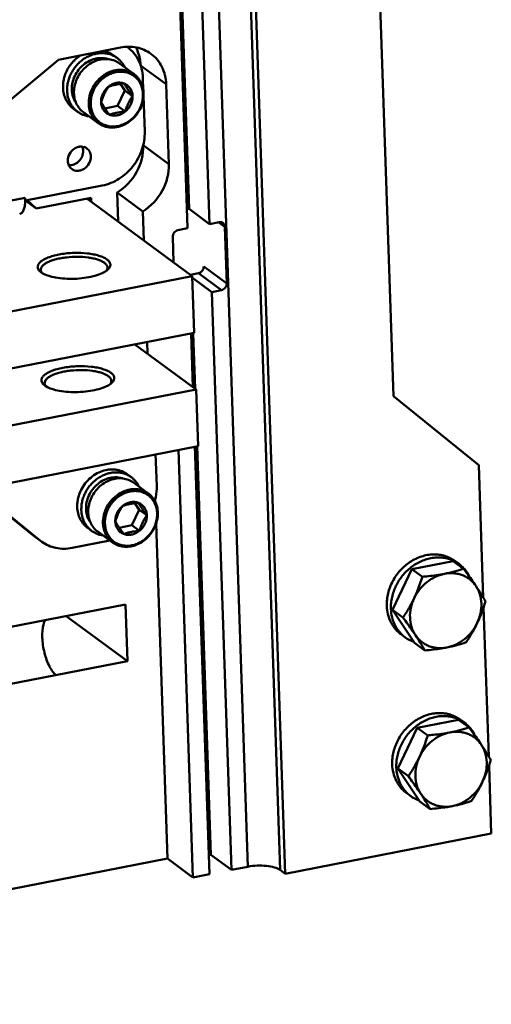
# Model space of a CAD drawing. Extents: x 1364 to 3526, y -1660 to 312.
# Drawn here: x 2583 to 2661, y -1562 to -1399 of the extents above; entities that cross this region are included whole.
import ezdxf

# ---------------------------------------------------------------- set-up
doc = ezdxf.new("R2010")
doc.units = 0
doc.header["$MEASUREMENT"] = 0
doc.linetypes.add('KM_SOLID', pattern=[0])
doc.layers.add('粗线层', color=3, linetype='KM_SOLID', lineweight=50)

msp = doc.modelspace()

# ---------------------------------------------------------------- linework, layer by layer
at = {"layer": '粗线层'}
for p, q in [((2615.25, -1228.844), (2625.767, -1539.424)), ((2616.096, -1229.464), (2626.613, -1540.044)), ((2610.235, -1237.12), (2620.454, -1538.893)), ((2644.462, -1461.33), (2639.686, -1320.285)), ((2614.131, -1432.941), (2611.347, -1350.742)), ((2610.508, -1433.65), (2608.561, -1376.149)), ((2610.75, -1430.461), (2608.91, -1376.137)), ((2589.204, -1405.85), (2599.469, -1403.841)), ((2598.205, -1405.063), (2598.881, -1405.559)), ((2579.279, -1414.106), (2589.204, -1405.85)), ((2599.262, -1406.458), (2601.692, -1408.241)), ((2602.742, -1406.796), (2606.968, -1409.895)), ((2603.136, -1408.837), (2603.206, -1410.909)), ((2600.163, -1410.913), (2599.452, -1409.846)), ((2606.968, -1409.895), (2607.414, -1423.051)), ((2598.946, -1413.48), (2600.163, -1410.913)), ((2601.431, -1411.843), (2600.163, -1410.913)), ((2603.239, -1411.88), (2603.436, -1417.711)), ((2596.887, -1413.883), (2598.946, -1413.48)), ((2600.214, -1414.41), (2598.946, -1413.48)), ((2591.699, -1413.933), (2592.375, -1414.429)), ((2593.347, -1414.522), (2595.777, -1416.304)), ((2603.187, -1419.951), (2607.414, -1423.051)), ((2583.763, -1429.083), (2596.443, -1426.601)), ((2598.893, -1427.764), (2603.119, -1430.864)), ((2598.893, -1427.764), (2599.055, -1432.547)), ((2583.747, -1428.616), (2571.972, -1430.92)), ((2583.747, -1428.616), (2583.763, -1429.083)), ((2583.749, -1429.073), (2583.763, -1429.083)), ((2583.764, -1429.081), (2585.533, -1430.379)), ((2584.054, -1429.026), (2585.533, -1430.379)), ((2585.533, -1430.379), (2594.591, -1428.606)), ((2611.285, -1441.517), (2593.874, -1428.747)), ((2594.591, -1428.606), (2594.614, -1429.289)), ((2603.119, -1430.864), (2603.281, -1435.646)), ((2610.402, -1430.529), (2610.75, -1430.461)), ((2614.131, -1432.941), (2610.75, -1430.461)), ((2615.716, -1432.63), (2614.131, -1432.941)), ((2616.653, -1433.387), (2615.683, -1432.675)), ((2610.508, -1433.65), (2608.923, -1433.96)), ((2616.969, -1442.728), (2616.653, -1433.387)), ((2608.19, -1439.247), (2608.049, -1435.071)), ((2586.347, -1440.899), (2586.263, -1440.834)), ((2610.994, -1441.303), (2612.292, -1441.049)), ((2616.095, -1443.839), (2612.292, -1441.049)), ((2616.969, -1442.728), (2613.166, -1439.938)), ((2502.594, -1462.787), (2611.285, -1441.517)), ((2611.285, -1441.517), (2611.601, -1450.858)), ((2611.294, -1441.791), (2614.51, -1444.149)), ((2616.095, -1443.839), (2614.51, -1444.149)), ((2614.51, -1444.149), (2617.737, -1539.425)), ((2611.601, -1450.858), (2502.911, -1472.128)), ((2611.394, -1459.814), (2611.096, -1451.022)), ((2611.098, -1451.078), (2611.446, -1451.01)), ((2611.446, -1451.01), (2611.314, -1450.914)), ((2611.753, -1460.077), (2611.446, -1451.01)), ((2611.918, -1460.198), (2601.798, -1452.776)), ((2603.848, -1452.375), (2603.914, -1454.328)), ((2503.227, -1481.468), (2611.918, -1460.198)), ((2586.98, -1459.581), (2586.896, -1459.516)), ((2611.918, -1460.198), (2612.234, -1469.539)), ((2658.522, -1472.682), (2644.462, -1461.33)), ((2612.234, -1469.539), (2503.543, -1490.809)), ((2609.009, -1470.17), (2611.396, -1540.666)), ((2614.113, -1540.134), (2611.724, -1469.556)), ((2614.356, -1536.945), (2612.073, -1469.544)), ((2605.413, -1476.09), (2605.237, -1470.908)), ((2658.522, -1472.682), (2659.263, -1494.561)), ((2600.546, -1474.185), (2601.222, -1474.681)), ((2601.602, -1475.58), (2604.032, -1477.362)), ((2577.84, -1478.453), (2584.992, -1484.227)), ((2605.179, -1478.781), (2605.161, -1478.234)), ((2578.467, -1478.865), (2586.26, -1485.157)), ((2601.287, -1482.602), (2602.503, -1480.035)), ((2602.503, -1480.035), (2601.792, -1478.968)), ((2603.771, -1480.964), (2602.503, -1480.035)), ((2594.04, -1483.055), (2594.716, -1483.551)), ((2595.688, -1483.643), (2598.118, -1485.426)), ((2599.228, -1483.004), (2601.287, -1482.602)), ((2602.554, -1483.531), (2601.287, -1482.602)), ((2607.17, -1537.566), (2605.301, -1482.376)), ((2586.26, -1485.157), (2584.992, -1484.227)), ((2585.208, -1484.393), (2584.992, -1484.227)), ((2586.257, -1485.162), (2585.206, -1484.392)), ((2586.26, -1485.157), (2586.476, -1485.323)), ((2597.703, -1485.121), (2591.458, -1486.343)), ((2654.295, -1488.502), (2647.496, -1489.833)), ((2654.295, -1488.502), (2656.009, -1489.76)), ((2654.581, -1488.49), (2655.257, -1488.986)), ((2647.496, -1489.833), (2644.303, -1496.569)), ((2647.496, -1489.833), (2649.211, -1491.09)), ((2600.281, -1495.662), (2484.344, -1518.35)), ((2600.597, -1505.003), (2600.281, -1495.662)), ((2644.303, -1496.569), (2646.017, -1497.827)), ((2644.303, -1496.569), (2647.908, -1501.976)), ((2659.315, -1496.087), (2660.149, -1520.715)), ((2600.597, -1505.003), (2590.477, -1497.581)), ((2645.709, -1500.585), (2646.385, -1501.081)), ((2647.908, -1501.976), (2649.622, -1503.233)), ((2484.66, -1527.691), (2600.597, -1505.003)), ((2648.382, -1515.987), (2645.189, -1522.723)), ((2655.18, -1514.656), (2648.382, -1515.987)), ((2648.382, -1515.987), (2650.097, -1517.244)), ((2655.18, -1514.656), (2656.895, -1515.914)), ((2655.466, -1514.644), (2656.142, -1515.14)), ((2660.201, -1522.241), (2660.578, -1533.397)), ((2645.189, -1522.723), (2646.903, -1523.981)), ((2645.189, -1522.723), (2648.793, -1528.13)), ((2646.595, -1526.739), (2647.271, -1527.235)), ((2648.793, -1528.13), (2650.508, -1529.387)), ((2660.578, -1533.397), (2626.613, -1540.044)), ((2614.008, -1537.013), (2614.356, -1536.945)), ((2614.356, -1536.945), (2617.737, -1539.425)), ((2484.458, -1561.58), (2607.17, -1537.566)), ((2607.17, -1537.566), (2611.396, -1540.666)), ((2611.396, -1540.666), (2614.113, -1540.134)), ((2617.737, -1539.425), (2620.454, -1538.893)), ((2626.613, -1540.044), (2625.767, -1539.424))]:
    msp.add_line(p, q, dxfattribs=at)
for centre, radius, start, end in [((2597.189, -1408.484), 5.804, 53.73692, 54.30347), ((2595.449, -1410.294), 5.482, 174.11639, 181.87274), ((2575.557, -1428.894), 8.194, 0.3219, 1.949), ((2576.445, -1428.897), 7.306, 358.61664, 358.76023), ((2576.133, -1428.891), 7.619, 358.76977, 0.32178), ((2595.426, -1441.174), 2.289, 53.74961, 55.13768), ((2587.218, -1440.383), 0.934, 206.0482, 211.71466), ((2596.111, -1439.918), 1.238, 322.95841, 326.39018), ((2596.599, -1440.14), 0.696, 358.03287, 1.93714), ((2596.743, -1458.6), 1.238, 322.95851, 326.39058), ((2597.232, -1458.822), 0.696, 358.03343, 1.93715), ((2587.851, -1459.065), 0.934, 206.04817, 211.71496), ((2597.79, -1479.415), 5.482, 174.11639, 181.87274), ((2652.029, -1493.387), 5.458, 53.74828, 65.06004), ((2652.019, -1493.398), 5.472, 42.35594, 53.72557), ((2624.262, -1515.239), 40.653, 29.5877, 33.76738), ((2649.632, -1496.648), 5.495, 233.78058, 250.38053), ((2614.271, -1523.306), 40.653, 29.5877, 33.76738), ((2652.915, -1519.542), 5.458, 53.74828, 65.06004), ((2652.904, -1519.552), 5.472, 42.35594, 53.72557), ((2625.148, -1541.393), 40.653, 29.5877, 33.76738), ((2650.518, -1522.802), 5.495, 233.78058, 250.38053), ((2615.156, -1549.46), 40.653, 29.5877, 33.76738)]:
    msp.add_arc(centre, radius, start, end, dxfattribs=at)
for points, knots in [([(2599.469, -1403.841), (2600.339, -1403.671), (2602.124, -1403.644), (2603.771, -1404.362), (2604.455, -1404.864)], [0, 0, 0, 0, 0.5110932, 1, 1, 1, 1]), ([(2603.136, -1408.837), (2603.119, -1408.332), (2602.986, -1407.34), (2602.482, -1405.948), (2601.695, -1404.736), (2600.999, -1404.082), (2600.622, -1403.804)], [0, 0, 0, 0, 0.2605082, 0.5126819, 0.7582009, 1, 1, 1, 1]), ([(2602.742, -1406.796), (2602.733, -1406.532), (2602.646, -1405.509), (2602.337, -1404.502), (2601.985, -1403.826)], [0, 0, 0, 0, 0.2568473, 1, 1, 1, 1]), ([(2592.897, -1405.117), (2592.61, -1405.298), (2592.2, -1405.607), (2591.708, -1406.081), (2591.253, -1406.597), (2590.764, -1407.307), (2590.469, -1407.931), (2590.348, -1408.251)], [0, 0, 0, 0, 0.2476684, 0.3729041, 0.4986295, 0.7501444, 1, 1, 1, 1]), ([(2598.881, -1405.559), (2598.699, -1405.425), (2598.309, -1405.187), (2597.669, -1404.933), (2596.987, -1404.786), (2596.277, -1404.748), (2595.555, -1404.82), (2594.834, -1405), (2594.131, -1405.284), (2593.459, -1405.666), (2592.833, -1406.139), (2592.265, -1406.691), (2591.768, -1407.312), (2591.35, -1407.989), (2591.022, -1408.707), (2590.789, -1409.453), (2590.657, -1410.21), (2590.638, -1410.718), (2590.647, -1410.969)], [0, 0, 0, 0, 0.0564844, 0.1134071, 0.1711603, 0.2300525, 0.2902829, 0.3519301, 0.4149537, 0.4792044, 0.544442, 0.6103564, 0.676591, 0.742768, 0.8085133, 0.873482, 0.9373822, 1, 1, 1, 1]), ([(2591.417, -1410.818), (2591.41, -1410.629), (2591.422, -1410.247), (2591.538, -1409.481), (2591.856, -1408.54), (2592.481, -1407.518), (2593.311, -1406.656), (2594.138, -1406.114), (2594.846, -1405.813), (2595.387, -1405.658), (2595.933, -1405.575), (2596.474, -1405.566), (2597.001, -1405.631), (2597.339, -1405.723), (2597.503, -1405.781)], [0, 0, 0, 0, 0.0618926, 0.1249364, 0.2535693, 0.3842533, 0.5146697, 0.6425564, 0.7050967, 0.766439, 0.8265294, 0.8853967, 0.9431548, 1, 1, 1, 1]), ([(2597.506, -1405.768), (2597.16, -1405.724), (2596.44, -1405.729), (2595.377, -1405.995), (2594.368, -1406.504), (2593.465, -1407.227), (2592.715, -1408.125), (2592.159, -1409.151), (2591.825, -1410.249), (2591.763, -1411.006), (2591.776, -1411.376)], [0, 0, 0, 0, 0.1163205, 0.2370683, 0.3620517, 0.4902268, 0.6199564, 0.749329, 0.8764902, 1, 1, 1, 1]), ([(2598.205, -1405.063), (2597.981, -1404.899), (2597.494, -1404.615), (2596.96, -1404.438), (2596.686, -1404.376)], [0, 0, 0, 0, 0.497124, 1, 1, 1, 1]), ([(2600.151, -1407.1), (2600.078, -1406.947), (2599.913, -1406.65), (2599.615, -1406.239), (2599.272, -1405.871), (2599.015, -1405.657), (2598.881, -1405.559)], [0, 0, 0, 0, 0.2534695, 0.5040215, 0.7525357, 1, 1, 1, 1]), ([(2604.455, -1404.864), (2605.21, -1405.418), (2606.491, -1406.967), (2606.935, -1408.909), (2606.968, -1409.895)], [0, 0, 0, 0, 0.4869552, 1, 1, 1, 1]), ([(2599.262, -1406.458), (2599.008, -1406.272), (2598.446, -1405.963), (2597.823, -1405.808), (2597.506, -1405.768)], [0, 0, 0, 0, 0.4956463, 1, 1, 1, 1]), ([(2590.348, -1408.251), (2590.258, -1408.491), (2590.108, -1408.978), (2590.022, -1409.481), (2589.996, -1409.732)], [0, 0, 0, 0, 0.5041163, 1, 1, 1, 1]), ([(2601.692, -1408.241), (2601.526, -1408.119), (2601.172, -1407.903), (2600.59, -1407.672), (2599.97, -1407.538), (2599.325, -1407.503), (2598.668, -1407.569), (2597.787, -1407.789), (2596.728, -1408.306), (2595.642, -1409.242), (2594.809, -1410.424), (2594.294, -1411.757), (2594.19, -1412.699), (2594.206, -1413.159)], [0, 0, 0, 0, 0.0565606, 0.1135597, 0.1713906, 0.2303619, 0.2906735, 0.3524037, 0.4795649, 0.610634, 0.742972, 0.8735975, 1, 1, 1, 1]), ([(2603.143, -1411.508), (2603.133, -1411.222), (2603.061, -1410.66), (2602.788, -1409.868), (2602.361, -1409.169), (2601.796, -1408.594), (2601.116, -1408.164), (2600.348, -1407.898), (2599.524, -1407.805), (2598.676, -1407.887), (2597.836, -1408.14), (2597.035, -1408.554), (2596.305, -1409.112), (2595.671, -1409.792), (2595.158, -1410.57), (2594.785, -1411.416), (2594.566, -1412.298), (2594.528, -1412.897), (2594.538, -1413.192)], [0, 0, 0, 0, 0.0620156, 0.1221308, 0.1806889, 0.2382936, 0.2957314, 0.3538194, 0.413252, 0.4744817, 0.5376622, 0.6026493, 0.6690459, 0.7362704, 0.8036375, 0.8704459, 0.9360576, 1, 1, 1, 1]), ([(2603.263, -1411.386), (2603.253, -1411.071), (2603.17, -1410.45), (2602.905, -1409.72), (2602.605, -1409.195), (2602.34, -1408.837), (2602.036, -1408.515), (2601.81, -1408.327), (2601.692, -1408.241)], [0, 0, 0, 0, 0.2602895, 0.51224, 0.6357759, 0.7579683, 0.8792239, 1, 1, 1, 1]), ([(2589.971, -1410.473), (2589.982, -1410.82), (2590.073, -1411.502), (2590.364, -1412.306), (2590.695, -1412.883), (2590.987, -1413.277), (2591.321, -1413.631), (2591.57, -1413.838), (2591.699, -1413.933)], [0, 0, 0, 0, 0.2602868, 0.5122432, 0.6357762, 0.7579673, 0.8792239, 1, 1, 1, 1]), ([(2597.467, -1410.29), (2597.274, -1410.445), (2596.922, -1410.803), (2596.593, -1411.334), (2596.406, -1411.792), (2596.277, -1412.257), (2596.242, -1412.62), (2596.25, -1412.857)], [0, 0, 0, 0, 0.2532515, 0.5072007, 0.6331833, 0.7576444, 1, 1, 1, 1]), ([(2597.467, -1410.29), (2597.337, -1410.481), (2597.086, -1410.876), (2596.753, -1411.504), (2596.474, -1412.168), (2596.321, -1412.626), (2596.25, -1412.857)], [0, 0, 0, 0, 0.2424722, 0.4923569, 0.7463802, 1, 1, 1, 1]), ([(2600.057, -1409.783), (2599.855, -1409.704), (2599.417, -1409.606), (2598.734, -1409.651), (2598.062, -1409.878), (2597.656, -1410.137), (2597.467, -1410.29)], [0, 0, 0, 0, 0.2358377, 0.4805986, 0.7357579, 1, 1, 1, 1]), ([(2600.057, -1409.783), (2599.82, -1409.803), (2599.356, -1409.851), (2598.681, -1409.957), (2598.052, -1410.103), (2597.656, -1410.225), (2597.467, -1410.29)], [0, 0, 0, 0, 0.2693767, 0.5295893, 0.7738041, 1, 1, 1, 1]), ([(2601.431, -1411.843), (2601.423, -1411.615), (2601.352, -1411.168), (2601.069, -1410.562), (2600.63, -1410.077), (2600.255, -1409.86), (2600.057, -1409.783)], [0, 0, 0, 0, 0.2612107, 0.5121973, 0.7565588, 1, 1, 1, 1]), ([(2601.431, -1411.843), (2601.293, -1411.658), (2601.028, -1411.295), (2600.658, -1410.763), (2600.336, -1410.262), (2600.145, -1409.937), (2600.057, -1409.783)], [0, 0, 0, 0, 0.2794877, 0.5439208, 0.784659, 1, 1, 1, 1]), ([(2590.647, -1410.969), (2590.658, -1411.316), (2590.749, -1411.998), (2591.041, -1412.802), (2591.371, -1413.379), (2591.663, -1413.773), (2591.997, -1414.127), (2592.246, -1414.334), (2592.376, -1414.429)], [0, 0, 0, 0, 0.2602868, 0.5122432, 0.6357762, 0.7579673, 0.8792239, 1, 1, 1, 1]), ([(2591.417, -1410.818), (2591.424, -1411.023), (2591.465, -1411.429), (2591.615, -1412.015), (2591.847, -1412.56), (2592.056, -1412.891), (2592.172, -1413.045)], [0, 0, 0, 0, 0.2582274, 0.5105729, 0.7575105, 1, 1, 1, 1]), ([(2592.161, -1413.052), (2592.042, -1412.794), (2591.858, -1412.244), (2591.786, -1411.668), (2591.776, -1411.376)], [0, 0, 0, 0, 0.4924209, 1, 1, 1, 1]), ([(2603.143, -1411.508), (2603.153, -1411.802), (2603.115, -1412.402), (2602.896, -1413.284), (2602.523, -1414.129), (2602.009, -1414.907), (2601.376, -1415.588), (2600.645, -1416.146), (2599.845, -1416.559), (2599.005, -1416.813), (2598.156, -1416.895), (2597.332, -1416.802), (2596.564, -1416.536), (2595.884, -1416.106), (2595.32, -1415.53), (2594.893, -1414.832), (2594.62, -1414.039), (2594.548, -1413.477), (2594.538, -1413.192)], [0, 0, 0, 0, 0.0639424, 0.1295541, 0.1963625, 0.2637296, 0.3309541, 0.3973507, 0.4623378, 0.5255183, 0.586748, 0.6461806, 0.7042686, 0.7617064, 0.8193111, 0.8778692, 0.9379844, 1, 1, 1, 1]), ([(2603.263, -1411.386), (2603.279, -1411.845), (2603.175, -1412.787), (2602.661, -1414.12), (2601.827, -1415.302), (2600.741, -1416.238), (2599.683, -1416.756), (2598.801, -1416.976), (2598.144, -1417.041), (2597.499, -1417.007), (2596.879, -1416.873), (2596.298, -1416.642), (2595.943, -1416.426), (2595.777, -1416.304)], [0, 0, 0, 0, 0.1264025, 0.257028, 0.389366, 0.5204351, 0.6475963, 0.7093265, 0.7696381, 0.8286094, 0.8864403, 0.9434394, 1, 1, 1, 1]), ([(2600.214, -1414.41), (2600.407, -1414.254), (2600.758, -1413.897), (2601.088, -1413.366), (2601.274, -1412.907), (2601.404, -1412.442), (2601.439, -1412.08), (2601.431, -1411.843)], [0, 0, 0, 0, 0.2532515, 0.5072007, 0.6331833, 0.7576444, 1, 1, 1, 1]), ([(2600.214, -1414.41), (2600.285, -1414.179), (2600.438, -1413.722), (2600.717, -1413.057), (2601.05, -1412.429), (2601.301, -1412.034), (2601.431, -1411.843)], [0, 0, 0, 0, 0.2536199, 0.5076432, 0.7575278, 1, 1, 1, 1]), ([(2593.347, -1414.522), (2593.094, -1414.336), (2592.629, -1413.891), (2592.294, -1413.343), (2592.161, -1413.052)], [0, 0, 0, 0, 0.4956318, 1, 1, 1, 1]), ([(2595.777, -1416.304), (2595.659, -1416.217), (2595.433, -1416.029), (2595.13, -1415.708), (2594.864, -1415.349), (2594.564, -1414.825), (2594.299, -1414.094), (2594.217, -1413.474), (2594.206, -1413.159)], [0, 0, 0, 0, 0.1207761, 0.2420317, 0.3642241, 0.48776, 0.7397105, 1, 1, 1, 1]), ([(2596.25, -1412.857), (2596.338, -1413.011), (2596.529, -1413.336), (2596.851, -1413.837), (2597.22, -1414.369), (2597.486, -1414.732), (2597.623, -1414.917)], [0, 0, 0, 0, 0.2153411, 0.4560793, 0.7205123, 1, 1, 1, 1]), ([(2596.25, -1412.857), (2596.258, -1413.084), (2596.329, -1413.532), (2596.612, -1414.138), (2597.05, -1414.623), (2597.426, -1414.839), (2597.623, -1414.917)], [0, 0, 0, 0, 0.2612107, 0.5121973, 0.7565588, 1, 1, 1, 1]), ([(2592.376, -1414.429), (2592.51, -1414.527), (2592.791, -1414.708), (2593.244, -1414.924), (2593.724, -1415.085), (2594.057, -1415.153), (2594.225, -1415.177)], [0, 0, 0, 0, 0.2474692, 0.4959861, 0.7465386, 1, 1, 1, 1]), ([(2597.623, -1414.917), (2597.825, -1414.996), (2598.264, -1415.094), (2598.946, -1415.049), (2599.618, -1414.822), (2600.025, -1414.562), (2600.214, -1414.41)], [0, 0, 0, 0, 0.2358377, 0.4805986, 0.7357579, 1, 1, 1, 1]), ([(2597.623, -1414.917), (2597.812, -1414.853), (2598.209, -1414.73), (2598.837, -1414.584), (2599.512, -1414.478), (2599.977, -1414.43), (2600.214, -1414.41)], [0, 0, 0, 0, 0.226196, 0.4704108, 0.7306234, 1, 1, 1, 1]), ([(2596.443, -1426.601), (2597.415, -1426.411), (2599.333, -1425.615), (2601.63, -1423.512), (2603.136, -1420.774), (2603.47, -1418.711), (2603.436, -1417.711)], [0, 0, 0, 0, 0.2437905, 0.4981235, 0.7535257, 1, 1, 1, 1]), ([(2593.888, -1420.479), (2593.748, -1420.377), (2593.427, -1420.218), (2592.887, -1420.149), (2592.33, -1420.249), (2591.623, -1420.595), (2590.936, -1421.353), (2590.731, -1422.156), (2590.744, -1422.545)], [0, 0, 0, 0, 0.1137609, 0.2308161, 0.353185, 0.4810257, 0.7438015, 1, 1, 1, 1]), ([(2593.28, -1420.871), (2593.278, -1420.812), (2593.26, -1420.582), (2593.201, -1420.355), (2593.133, -1420.198)], [0, 0, 0, 0, 0.2555326, 1, 1, 1, 1]), ([(2598.893, -1427.764), (2600.213, -1426.944), (2602.42, -1424.6), (2603.239, -1421.468), (2603.187, -1419.951)], [0, 0, 0, 0, 0.5059418, 1, 1, 1, 1]), ([(2590.901, -1423.229), (2591.046, -1423.245), (2591.346, -1423.239), (2591.788, -1423.123), (2592.208, -1422.906), (2592.707, -1422.501), (2593.163, -1421.826), (2593.291, -1421.182), (2593.28, -1420.871)], [0, 0, 0, 0, 0.1168041, 0.2380256, 0.3634287, 0.4919482, 0.7502707, 1, 1, 1, 1]), ([(2591.405, -1423.866), (2591.544, -1423.969), (2591.865, -1424.128), (2592.405, -1424.197), (2592.962, -1424.096), (2593.669, -1423.75), (2594.356, -1422.992), (2594.561, -1422.189), (2594.548, -1421.801)], [0, 0, 0, 0, 0.1137609, 0.2308161, 0.353185, 0.4810257, 0.7438015, 1, 1, 1, 1]), ([(2594.548, -1421.801), (2594.539, -1421.541), (2594.423, -1421.031), (2594.086, -1420.625), (2593.888, -1420.479)], [0, 0, 0, 0, 0.5130635, 1, 1, 1, 1]), ([(2590.744, -1422.545), (2590.753, -1422.804), (2590.869, -1423.314), (2591.206, -1423.721), (2591.405, -1423.866)], [0, 0, 0, 0, 0.5130635, 1, 1, 1, 1]), ([(2607.414, -1423.051), (2607.465, -1424.568), (2606.646, -1427.7), (2604.439, -1430.044), (2603.119, -1430.864)], [0, 0, 0, 0, 0.4940582, 1, 1, 1, 1]), ([(2582.825, -1431.301), (2582.89, -1431.288), (2583.022, -1431.238), (2583.196, -1431.097), (2583.349, -1430.898), (2583.533, -1430.534), (2583.689, -1429.947), (2583.736, -1429.44), (2583.747, -1429.162)], [0, 0, 0, 0, 0.0807252, 0.1684996, 0.2684887, 0.3835803, 0.6618291, 1, 1, 1, 1]), ([(2583.747, -1429.162), (2583.747, -1429.154), (2583.753, -1429.121), (2583.774, -1429.091), (2583.794, -1429.076)], [0, 0, 0, 0, 0.237185, 1, 1, 1, 1]), ([(2615.716, -1432.63), (2615.771, -1432.62), (2615.985, -1432.597), (2616.21, -1432.664), (2616.338, -1432.758)], [0, 0, 0, 0, 0.2605054, 1, 1, 1, 1]), ([(2616.338, -1432.758), (2616.481, -1432.862), (2616.62, -1433.087), (2616.651, -1433.324), (2616.653, -1433.387)], [0, 0, 0, 0, 0.7372351, 1, 1, 1, 1]), ([(2608.049, -1435.071), (2608.04, -1434.82), (2608.221, -1434.306), (2608.678, -1434.008), (2608.923, -1433.96)], [0, 0, 0, 0, 0.5019985, 1, 1, 1, 1]), ([(2586.083, -1440.669), (2585.978, -1440.558), (2585.845, -1440.37), (2585.779, -1440.086), (2585.791, -1439.801), (2585.926, -1439.52), (2586.14, -1439.27), (2586.448, -1438.999), (2586.96, -1438.688), (2587.708, -1438.373), (2588.597, -1438.106), (2589.596, -1437.899), (2590.673, -1437.758), (2592.149, -1437.666), (2593.607, -1437.716), (2594.977, -1437.92), (2595.864, -1438.134), (2596.61, -1438.406), (2597.039, -1438.642), (2597.216, -1438.772)], [0, 0, 0, 0, 0.0349311, 0.0504999, 0.0658597, 0.099292, 0.1189191, 0.1409446, 0.1927065, 0.2547, 0.3257893, 0.4041487, 0.4875133, 0.5733496, 0.7417076, 0.8191797, 0.8890899, 0.9497093, 1, 1, 1, 1]), ([(2586.301, -1440.489), (2586.297, -1440.377), (2586.353, -1440.129), (2586.596, -1439.796), (2586.976, -1439.486), (2587.487, -1439.201), (2588.116, -1438.946), (2588.846, -1438.728), (2589.66, -1438.553), (2590.838, -1438.382), (2592.345, -1438.304), (2593.826, -1438.399), (2594.921, -1438.589), (2595.63, -1438.774), (2596.234, -1439), (2596.585, -1439.192), (2596.734, -1439.296)], [0, 0, 0, 0, 0.0297519, 0.0645194, 0.1071739, 0.1586381, 0.2186607, 0.2862916, 0.3601378, 0.4385074, 0.601077, 0.7581642, 0.8298992, 0.8948551, 0.9518066, 1, 1, 1, 1]), ([(2596.779, -1439.328), (2596.856, -1439.385), (2596.995, -1439.5), (2597.16, -1439.696), (2597.265, -1439.902), (2597.292, -1440.047), (2597.295, -1440.117)], [0, 0, 0, 0, 0.294451, 0.5536428, 0.7847187, 1, 1, 1, 1]), ([(2597.216, -1438.772), (2597.355, -1438.874), (2597.592, -1439.085), (2597.768, -1439.435), (2597.786, -1439.71), (2597.73, -1439.99), (2597.61, -1440.18), (2597.513, -1440.295)], [0, 0, 0, 0, 0.2892232, 0.5248838, 0.6348006, 0.7471617, 1, 1, 1, 1]), ([(2586.263, -1440.834), (2586.247, -1440.821), (2586.184, -1440.769), (2586.124, -1440.713), (2586.083, -1440.669)], [0, 0, 0, 0, 0.259797, 1, 1, 1, 1]), ([(2586.379, -1440.793), (2586.367, -1440.769), (2586.326, -1440.672), (2586.304, -1440.567), (2586.301, -1440.489)], [0, 0, 0, 0, 0.2595005, 1, 1, 1, 1]), ([(2586.522, -1441.017), (2586.507, -1441.007), (2586.447, -1440.97), (2586.389, -1440.93), (2586.347, -1440.899)], [0, 0, 0, 0, 0.2572519, 1, 1, 1, 1]), ([(2586.526, -1441.014), (2586.517, -1441.003), (2586.48, -1440.958), (2586.446, -1440.911), (2586.424, -1440.874)], [0, 0, 0, 0, 0.2582927, 1, 1, 1, 1]), ([(2597.1, -1440.665), (2596.814, -1440.869), (2596.099, -1441.225), (2594.864, -1441.605), (2593.412, -1441.868), (2591.845, -1441.994), (2590.275, -1441.973), (2588.81, -1441.807), (2587.554, -1441.509), (2586.82, -1441.202), (2586.522, -1441.017)], [0, 0, 0, 0, 0.0965412, 0.2165193, 0.353877, 0.5003857, 0.6468372, 0.7840292, 0.9037431, 1, 1, 1, 1]), ([(2597.354, -1440.46), (2597.335, -1440.478), (2597.254, -1440.55), (2597.168, -1440.617), (2597.1, -1440.665)], [0, 0, 0, 0, 0.2388487, 1, 1, 1, 1]), ([(2597.295, -1440.164), (2597.292, -1440.239), (2597.261, -1440.395), (2597.187, -1440.535), (2597.142, -1440.604)], [0, 0, 0, 0, 0.4772939, 1, 1, 1, 1]), ([(2597.513, -1440.295), (2597.501, -1440.309), (2597.451, -1440.367), (2597.397, -1440.421), (2597.354, -1440.46)], [0, 0, 0, 0, 0.2410106, 1, 1, 1, 1]), ([(2612.292, -1441.049), (2612.536, -1441.002), (2612.993, -1440.703), (2613.174, -1440.189), (2613.166, -1439.938)], [0, 0, 0, 0, 0.4980015, 1, 1, 1, 1]), ([(2616.969, -1442.728), (2616.978, -1442.979), (2616.797, -1443.492), (2616.34, -1443.791), (2616.095, -1443.839)], [0, 0, 0, 0, 0.5019985, 1, 1, 1, 1]), ([(2586.716, -1459.351), (2586.61, -1459.239), (2586.478, -1459.051), (2586.412, -1458.767), (2586.423, -1458.482), (2586.558, -1458.201), (2586.773, -1457.951), (2587.081, -1457.68), (2587.593, -1457.37), (2588.34, -1457.054), (2589.229, -1456.788), (2590.229, -1456.58), (2591.305, -1456.439), (2592.782, -1456.347), (2594.24, -1456.397), (2595.609, -1456.601), (2596.497, -1456.816), (2597.242, -1457.087), (2597.671, -1457.324), (2597.849, -1457.454)], [0, 0, 0, 0, 0.0349311, 0.0505, 0.0658597, 0.099292, 0.1189191, 0.1409446, 0.1927064, 0.2547, 0.3257893, 0.4041487, 0.4875133, 0.5733496, 0.7417076, 0.8191797, 0.8890899, 0.9497093, 1, 1, 1, 1]), ([(2586.933, -1459.171), (2586.93, -1459.057), (2586.986, -1458.808), (2587.233, -1458.473), (2587.619, -1458.161), (2588.136, -1457.875), (2588.773, -1457.619), (2589.512, -1457.401), (2590.334, -1457.227), (2591.524, -1457.058), (2593.04, -1456.986), (2594.527, -1457.088), (2595.622, -1457.285), (2596.327, -1457.476), (2596.923, -1457.708), (2597.267, -1457.903), (2597.412, -1458.01)], [0, 0, 0, 0, 0.0298263, 0.0647422, 0.1076415, 0.1594358, 0.2198484, 0.2878966, 0.36215, 0.440878, 0.6038652, 0.7607537, 0.8321056, 0.8964827, 0.9526859, 1, 1, 1, 1]), ([(2597.849, -1457.454), (2597.988, -1457.556), (2598.224, -1457.766), (2598.401, -1458.116), (2598.418, -1458.392), (2598.363, -1458.672), (2598.242, -1458.862), (2598.145, -1458.977)], [0, 0, 0, 0, 0.2892233, 0.5248839, 0.6348008, 0.7471618, 1, 1, 1, 1]), ([(2587.012, -1459.475), (2587, -1459.45), (2586.958, -1459.354), (2586.936, -1459.248), (2586.933, -1459.171)], [0, 0, 0, 0, 0.2595005, 1, 1, 1, 1]), ([(2597.412, -1458.01), (2597.489, -1458.066), (2597.627, -1458.182), (2597.792, -1458.378), (2597.897, -1458.584), (2597.925, -1458.728), (2597.927, -1458.798)], [0, 0, 0, 0, 0.294451, 0.5536428, 0.7847187, 1, 1, 1, 1]), ([(2597.987, -1459.141), (2597.968, -1459.159), (2597.887, -1459.232), (2597.8, -1459.298), (2597.733, -1459.347)], [0, 0, 0, 0, 0.2388488, 1, 1, 1, 1]), ([(2597.927, -1458.846), (2597.925, -1458.92), (2597.893, -1459.077), (2597.82, -1459.217), (2597.774, -1459.285)], [0, 0, 0, 0, 0.4772944, 1, 1, 1, 1]), ([(2598.145, -1458.977), (2598.134, -1458.991), (2598.083, -1459.048), (2598.03, -1459.102), (2597.987, -1459.141)], [0, 0, 0, 0, 0.2410106, 1, 1, 1, 1]), ([(2586.896, -1459.516), (2586.879, -1459.503), (2586.816, -1459.45), (2586.757, -1459.394), (2586.716, -1459.351)], [0, 0, 0, 0, 0.259797, 1, 1, 1, 1]), ([(2587.155, -1459.698), (2587.139, -1459.689), (2587.08, -1459.651), (2587.022, -1459.612), (2586.98, -1459.581)], [0, 0, 0, 0, 0.2572518, 1, 1, 1, 1]), ([(2587.159, -1459.695), (2587.149, -1459.684), (2587.112, -1459.639), (2587.079, -1459.592), (2587.056, -1459.556)], [0, 0, 0, 0, 0.2582924, 1, 1, 1, 1]), ([(2597.733, -1459.347), (2597.446, -1459.551), (2596.732, -1459.906), (2595.496, -1460.287), (2594.044, -1460.55), (2592.478, -1460.675), (2590.907, -1460.654), (2589.442, -1460.488), (2588.187, -1460.191), (2587.453, -1459.883), (2587.155, -1459.698)], [0, 0, 0, 0, 0.0965412, 0.2165192, 0.353877, 0.5003857, 0.6468372, 0.7840293, 0.9037432, 1, 1, 1, 1]), ([(2600.545, -1474.185), (2600.397, -1474.076), (2600.083, -1473.877), (2599.575, -1473.647), (2599.034, -1473.486), (2598.47, -1473.397), (2597.89, -1473.381), (2597.099, -1473.457), (2596.11, -1473.738), (2595.005, -1474.339), (2594.027, -1475.173), (2593.228, -1476.194), (2592.84, -1476.97), (2592.689, -1477.372)], [0, 0, 0, 0, 0.056787, 0.113869, 0.1715202, 0.229976, 0.2894185, 0.3499677, 0.4743302, 0.6029618, 0.7346685, 0.8676817, 1, 1, 1, 1]), ([(2601.222, -1474.68), (2601.039, -1474.547), (2600.65, -1474.309), (2600.01, -1474.055), (2599.328, -1473.907), (2598.618, -1473.869), (2597.895, -1473.941), (2597.175, -1474.122), (2596.472, -1474.406), (2595.8, -1474.788), (2595.174, -1475.26), (2594.606, -1475.813), (2594.108, -1476.434), (2593.691, -1477.11), (2593.362, -1477.829), (2593.13, -1478.575), (2592.998, -1479.332), (2592.979, -1479.84), (2592.987, -1480.09)], [0, 0, 0, 0, 0.0564844, 0.1134071, 0.1711603, 0.2300525, 0.2902829, 0.3519301, 0.4149537, 0.4792044, 0.544442, 0.6103564, 0.676591, 0.742768, 0.8085133, 0.873482, 0.9373822, 1, 1, 1, 1]), ([(2593.757, -1479.94), (2593.751, -1479.751), (2593.762, -1479.369), (2593.878, -1478.602), (2594.197, -1477.662), (2594.822, -1476.639), (2595.652, -1475.778), (2596.478, -1475.235), (2597.187, -1474.934), (2597.728, -1474.779), (2598.273, -1474.697), (2598.814, -1474.688), (2599.341, -1474.752), (2599.68, -1474.845), (2599.843, -1474.903)], [0, 0, 0, 0, 0.0618926, 0.1249364, 0.2535693, 0.3842533, 0.5146697, 0.6425564, 0.7050967, 0.766439, 0.8265294, 0.8853967, 0.9431548, 1, 1, 1, 1]), ([(2599.847, -1474.89), (2599.5, -1474.846), (2598.78, -1474.85), (2597.718, -1475.117), (2596.708, -1475.625), (2595.805, -1476.348), (2595.056, -1477.246), (2594.499, -1478.272), (2594.166, -1479.371), (2594.104, -1480.127), (2594.116, -1480.498)], [0, 0, 0, 0, 0.1163205, 0.2370683, 0.3620517, 0.4902268, 0.6199564, 0.749329, 0.8764902, 1, 1, 1, 1]), ([(2601.602, -1475.58), (2601.349, -1475.394), (2600.786, -1475.085), (2600.164, -1474.929), (2599.847, -1474.89)], [0, 0, 0, 0, 0.4956463, 1, 1, 1, 1]), ([(2602.492, -1476.222), (2602.418, -1476.068), (2602.253, -1475.771), (2601.956, -1475.361), (2601.613, -1474.993), (2601.356, -1474.779), (2601.222, -1474.68)], [0, 0, 0, 0, 0.2534695, 0.5040215, 0.7525357, 1, 1, 1, 1]), ([(2604.032, -1477.362), (2603.867, -1477.241), (2603.512, -1477.024), (2602.931, -1476.793), (2602.311, -1476.659), (2601.665, -1476.625), (2601.008, -1476.69), (2600.127, -1476.91), (2599.069, -1477.428), (2597.983, -1478.364), (2597.149, -1479.546), (2596.634, -1480.879), (2596.531, -1481.821), (2596.546, -1482.28)], [0, 0, 0, 0, 0.0565606, 0.1135597, 0.1713906, 0.2303619, 0.2906735, 0.3524037, 0.4795649, 0.610634, 0.742972, 0.8735975, 1, 1, 1, 1]), ([(2605.483, -1480.629), (2605.474, -1480.344), (2605.401, -1479.782), (2605.128, -1478.99), (2604.702, -1478.291), (2604.137, -1477.715), (2603.457, -1477.285), (2602.689, -1477.019), (2601.865, -1476.926), (2601.016, -1477.009), (2600.176, -1477.262), (2599.376, -1477.676), (2598.645, -1478.233), (2598.012, -1478.914), (2597.499, -1479.692), (2597.125, -1480.538), (2596.906, -1481.419), (2596.869, -1482.019), (2596.879, -1482.313)], [0, 0, 0, 0, 0.0620156, 0.1221308, 0.1806889, 0.2382936, 0.2957314, 0.3538194, 0.413252, 0.4744817, 0.5376622, 0.6026493, 0.6690459, 0.7362704, 0.8036375, 0.8704459, 0.9360576, 1, 1, 1, 1]), ([(2605.104, -1478.589), (2605.161, -1478.383), (2605.359, -1477.565), (2605.434, -1476.717), (2605.413, -1476.09)], [0, 0, 0, 0, 0.2544611, 1, 1, 1, 1]), ([(2592.689, -1477.372), (2592.599, -1477.612), (2592.449, -1478.1), (2592.363, -1478.603), (2592.337, -1478.853)], [0, 0, 0, 0, 0.5041163, 1, 1, 1, 1]), ([(2602.398, -1478.904), (2602.196, -1478.825), (2601.758, -1478.727), (2601.075, -1478.772), (2600.403, -1479), (2599.996, -1479.259), (2599.807, -1479.411)], [0, 0, 0, 0, 0.2358377, 0.4805986, 0.7357579, 1, 1, 1, 1]), ([(2605.604, -1480.508), (2605.593, -1480.192), (2605.511, -1479.572), (2605.246, -1478.841), (2604.946, -1478.317), (2604.68, -1477.958), (2604.377, -1477.637), (2604.15, -1477.449), (2604.032, -1477.362)], [0, 0, 0, 0, 0.2602895, 0.51224, 0.6357759, 0.7579683, 0.8792239, 1, 1, 1, 1]), ([(2592.311, -1479.594), (2592.323, -1479.941), (2592.414, -1480.624), (2592.705, -1481.428), (2593.035, -1482.004), (2593.327, -1482.399), (2593.661, -1482.753), (2593.91, -1482.959), (2594.04, -1483.055)], [0, 0, 0, 0, 0.2602868, 0.5122432, 0.6357762, 0.7579673, 0.8792239, 1, 1, 1, 1]), ([(2592.987, -1480.09), (2592.999, -1480.437), (2593.09, -1481.12), (2593.381, -1481.924), (2593.712, -1482.5), (2594.003, -1482.895), (2594.338, -1483.249), (2594.586, -1483.455), (2594.716, -1483.551)], [0, 0, 0, 0, 0.2602868, 0.5122432, 0.6357762, 0.7579673, 0.8792239, 1, 1, 1, 1]), ([(2593.757, -1479.94), (2593.764, -1480.145), (2593.806, -1480.551), (2593.955, -1481.137), (2594.188, -1481.682), (2594.396, -1482.013), (2594.513, -1482.167)], [0, 0, 0, 0, 0.2582274, 0.5105729, 0.7575105, 1, 1, 1, 1]), ([(2599.807, -1479.411), (2599.614, -1479.567), (2599.263, -1479.924), (2598.933, -1480.455), (2598.747, -1480.914), (2598.617, -1481.379), (2598.582, -1481.741), (2598.59, -1481.978)], [0, 0, 0, 0, 0.2532515, 0.5072007, 0.6331833, 0.7576444, 1, 1, 1, 1]), ([(2599.807, -1479.411), (2599.678, -1479.602), (2599.426, -1479.997), (2599.094, -1480.625), (2598.815, -1481.29), (2598.661, -1481.748), (2598.59, -1481.978)], [0, 0, 0, 0, 0.2424722, 0.4923569, 0.7463802, 1, 1, 1, 1]), ([(2602.398, -1478.904), (2602.161, -1478.925), (2601.696, -1478.972), (2601.021, -1479.079), (2600.393, -1479.225), (2599.996, -1479.347), (2599.807, -1479.411)], [0, 0, 0, 0, 0.2693767, 0.5295893, 0.7738041, 1, 1, 1, 1]), ([(2603.771, -1480.964), (2603.764, -1480.737), (2603.692, -1480.29), (2603.41, -1479.684), (2602.971, -1479.199), (2602.595, -1478.982), (2602.398, -1478.904)], [0, 0, 0, 0, 0.2612107, 0.5121973, 0.7565588, 1, 1, 1, 1]), ([(2603.771, -1480.964), (2603.634, -1480.779), (2603.368, -1480.417), (2602.999, -1479.884), (2602.677, -1479.383), (2602.486, -1479.059), (2602.398, -1478.904)], [0, 0, 0, 0, 0.2794877, 0.5439208, 0.784659, 1, 1, 1, 1]), ([(2594.501, -1482.174), (2594.383, -1481.916), (2594.199, -1481.365), (2594.126, -1480.79), (2594.116, -1480.498)], [0, 0, 0, 0, 0.4924209, 1, 1, 1, 1]), ([(2605.483, -1480.629), (2605.493, -1480.924), (2605.455, -1481.523), (2605.236, -1482.405), (2604.863, -1483.251), (2604.35, -1484.029), (2603.716, -1484.709), (2602.986, -1485.267), (2602.186, -1485.681), (2601.346, -1485.934), (2600.497, -1486.017), (2599.673, -1485.923), (2598.905, -1485.657), (2598.225, -1485.228), (2597.66, -1484.652), (2597.233, -1483.953), (2596.96, -1483.161), (2596.888, -1482.599), (2596.879, -1482.313)], [0, 0, 0, 0, 0.0639424, 0.1295541, 0.1963625, 0.2637296, 0.3309541, 0.3973507, 0.4623378, 0.5255183, 0.586748, 0.6461806, 0.7042686, 0.7617064, 0.8193111, 0.8778692, 0.9379844, 1, 1, 1, 1]), ([(2605.604, -1480.508), (2605.62, -1480.967), (2605.516, -1481.909), (2605.001, -1483.242), (2604.167, -1484.424), (2603.081, -1485.36), (2602.023, -1485.877), (2601.142, -1486.098), (2600.485, -1486.163), (2599.84, -1486.129), (2599.22, -1485.994), (2598.638, -1485.763), (2598.284, -1485.547), (2598.118, -1485.426)], [0, 0, 0, 0, 0.1264025, 0.257028, 0.389366, 0.5204351, 0.6475963, 0.7093265, 0.7696381, 0.8286094, 0.8864403, 0.9434394, 1, 1, 1, 1]), ([(2598.59, -1481.978), (2598.678, -1482.133), (2598.87, -1482.457), (2599.192, -1482.958), (2599.561, -1483.491), (2599.826, -1483.853), (2599.964, -1484.038)], [0, 0, 0, 0, 0.2153411, 0.4560793, 0.7205123, 1, 1, 1, 1]), ([(2598.59, -1481.978), (2598.598, -1482.206), (2598.669, -1482.653), (2598.952, -1483.259), (2599.391, -1483.744), (2599.766, -1483.961), (2599.964, -1484.038)], [0, 0, 0, 0, 0.2612107, 0.5121973, 0.7565588, 1, 1, 1, 1]), ([(2602.554, -1483.531), (2602.747, -1483.376), (2603.099, -1483.018), (2603.429, -1482.487), (2603.615, -1482.029), (2603.745, -1481.564), (2603.779, -1481.202), (2603.771, -1480.964)], [0, 0, 0, 0, 0.2532515, 0.5072007, 0.6331833, 0.7576444, 1, 1, 1, 1]), ([(2602.554, -1483.531), (2602.625, -1483.301), (2602.779, -1482.843), (2603.058, -1482.178), (2603.391, -1481.551), (2603.642, -1481.155), (2603.771, -1480.964)], [0, 0, 0, 0, 0.2536199, 0.5076432, 0.7575278, 1, 1, 1, 1]), ([(2595.688, -1483.643), (2595.434, -1483.457), (2594.97, -1483.013), (2594.634, -1482.465), (2594.501, -1482.174)], [0, 0, 0, 0, 0.4956318, 1, 1, 1, 1]), ([(2594.716, -1483.551), (2594.85, -1483.649), (2595.131, -1483.829), (2595.585, -1484.046), (2596.065, -1484.206), (2596.397, -1484.274), (2596.566, -1484.299)], [0, 0, 0, 0, 0.2474692, 0.4959861, 0.7465386, 1, 1, 1, 1]), ([(2598.118, -1485.426), (2598, -1485.339), (2597.774, -1485.151), (2597.47, -1484.829), (2597.205, -1484.471), (2596.905, -1483.947), (2596.64, -1483.216), (2596.557, -1482.595), (2596.546, -1482.28)], [0, 0, 0, 0, 0.1207761, 0.2420317, 0.3642241, 0.48776, 0.7397105, 1, 1, 1, 1]), ([(2599.964, -1484.038), (2600.166, -1484.117), (2600.604, -1484.216), (2601.287, -1484.171), (2601.959, -1483.943), (2602.366, -1483.684), (2602.554, -1483.531)], [0, 0, 0, 0, 0.2358377, 0.4805986, 0.7357579, 1, 1, 1, 1]), ([(2599.964, -1484.038), (2600.153, -1483.974), (2600.55, -1483.852), (2601.178, -1483.706), (2601.853, -1483.599), (2602.318, -1483.552), (2602.554, -1483.531)], [0, 0, 0, 0, 0.226196, 0.4704108, 0.7306234, 1, 1, 1, 1]), ([(2586.476, -1485.323), (2586.817, -1485.573), (2587.562, -1486.003), (2588.803, -1486.393), (2590.124, -1486.521), (2591.015, -1486.43), (2591.458, -1486.343)], [0, 0, 0, 0, 0.2431076, 0.4892094, 0.7409756, 1, 1, 1, 1]), ([(2654.58, -1488.49), (2654.332, -1488.307), (2653.8, -1487.983), (2652.928, -1487.637), (2651.998, -1487.436), (2651.03, -1487.384), (2650.045, -1487.482), (2649.062, -1487.728), (2648.103, -1488.115), (2647.187, -1488.636), (2646.333, -1489.28), (2645.559, -1490.034), (2644.88, -1490.88), (2644.311, -1491.803), (2643.863, -1492.783), (2643.546, -1493.8), (2643.366, -1494.833), (2643.34, -1495.525), (2643.352, -1495.867)], [0, 0, 0, 0, 0.0564844, 0.1134071, 0.1711603, 0.2300525, 0.2902829, 0.3519301, 0.4149537, 0.4792044, 0.544442, 0.6103564, 0.676591, 0.742768, 0.8085133, 0.873482, 0.9373822, 1, 1, 1, 1]), ([(2654.331, -1488.438), (2654.069, -1488.316), (2653.522, -1488.112), (2652.658, -1487.933), (2651.761, -1487.882), (2650.848, -1487.96), (2649.936, -1488.166), (2648.732, -1488.607), (2647.316, -1489.456), (2645.884, -1490.856), (2644.799, -1492.548), (2644.242, -1494.12), (2644.038, -1495.405), (2644.017, -1496.046), (2644.028, -1496.363)], [0, 0, 0, 0, 0.0566339, 0.1140627, 0.1725455, 0.2322545, 0.2932663, 0.3555626, 0.4832706, 0.6139486, 0.7451983, 0.8744903, 0.9378431, 1, 1, 1, 1]), ([(2652.855, -1490.605), (2653.41, -1490.496), (2654.472, -1490.25), (2655.513, -1489.928), (2656.009, -1489.76)], [0, 0, 0, 0, 0.5191467, 1, 1, 1, 1]), ([(2656.009, -1489.76), (2656.192, -1490.005), (2656.891, -1490.954), (2657.572, -1491.916), (2658.057, -1492.643)], [0, 0, 0, 0, 0.2593227, 1, 1, 1, 1]), ([(2656.982, -1491.073), (2656.861, -1490.824), (2656.587, -1490.346), (2656.247, -1489.912), (2656.063, -1489.711)], [0, 0, 0, 0, 0.5032441, 1, 1, 1, 1]), ([(2647.86, -1494.638), (2648.102, -1494.128), (2648.702, -1493.16), (2649.89, -1491.952), (2651.292, -1491.059), (2652.332, -1490.707), (2652.855, -1490.605)], [0, 0, 0, 0, 0.2552929, 0.5098604, 0.7592044, 1, 1, 1, 1]), ([(2647.86, -1494.638), (2648.131, -1494.066), (2648.622, -1492.897), (2649.025, -1491.695), (2649.211, -1491.09)], [0, 0, 0, 0, 0.500386, 1, 1, 1, 1]), ([(2649.211, -1491.09), (2649.523, -1491.063), (2650.744, -1490.949), (2651.96, -1490.78), (2652.855, -1490.605)], [0, 0, 0, 0, 0.2557268, 1, 1, 1, 1]), ([(2652.855, -1490.605), (2653.357, -1490.507), (2654.128, -1490.457), (2655.124, -1490.608), (2655.831, -1490.824), (2656.49, -1491.142), (2657.091, -1491.554), (2657.622, -1492.055), (2657.922, -1492.44), (2658.057, -1492.643)], [0, 0, 0, 0, 0.258874, 0.3848738, 0.5089619, 0.6317631, 0.7540119, 0.8765106, 1, 1, 1, 1]), ([(2658.057, -1492.643), (2658.194, -1492.849), (2658.44, -1493.285), (2658.807, -1494.236), (2659.017, -1495.545), (2658.861, -1497.165), (2658.501, -1498.212), (2658.262, -1498.714)], [0, 0, 0, 0, 0.1170406, 0.2361735, 0.4813074, 0.7366002, 1, 1, 1, 1]), ([(2646.017, -1497.827), (2646.357, -1497.326), (2647.017, -1496.289), (2647.592, -1495.202), (2647.86, -1494.638)], [0, 0, 0, 0, 0.4924853, 1, 1, 1, 1]), ([(2648.065, -1500.71), (2647.928, -1500.504), (2647.682, -1500.068), (2647.315, -1499.117), (2647.105, -1497.808), (2647.261, -1496.188), (2647.621, -1495.141), (2647.86, -1494.638)], [0, 0, 0, 0, 0.1170406, 0.2361735, 0.4813074, 0.7366002, 1, 1, 1, 1]), ([(2643.352, -1495.867), (2643.368, -1496.34), (2643.492, -1497.271), (2643.889, -1498.367), (2644.34, -1499.153), (2644.737, -1499.691), (2645.193, -1500.174), (2645.532, -1500.456), (2645.709, -1500.585)], [0, 0, 0, 0, 0.2602868, 0.5122432, 0.6357762, 0.7579673, 0.8792239, 1, 1, 1, 1]), ([(2644.028, -1496.363), (2644.044, -1496.836), (2644.168, -1497.767), (2644.565, -1498.863), (2645.016, -1499.649), (2645.414, -1500.187), (2645.869, -1500.669), (2646.209, -1500.952), (2646.386, -1501.081)], [0, 0, 0, 0, 0.2602868, 0.5122432, 0.6357762, 0.7579673, 0.8792239, 1, 1, 1, 1]), ([(2659.614, -1495.166), (2659.428, -1495.771), (2659.025, -1496.972), (2658.534, -1498.142), (2658.262, -1498.714)], [0, 0, 0, 0, 0.4996146, 1, 1, 1, 1]), ([(2586.755, -1498.959), (2586.776, -1498.885), (2586.858, -1498.621), (2586.973, -1498.365), (2587.083, -1498.199)], [0, 0, 0, 0, 0.2773623, 1, 1, 1, 1]), ([(2648.065, -1500.71), (2647.909, -1500.476), (2647.246, -1499.501), (2646.553, -1498.547), (2646.017, -1497.827)], [0, 0, 0, 0, 0.238505, 1, 1, 1, 1]), ([(2588.822, -1507.307), (2588.611, -1507.152), (2588.203, -1506.709), (2587.479, -1505.506), (2586.826, -1503.597), (2586.479, -1501.242), (2586.562, -1499.645), (2586.755, -1498.959)], [0, 0, 0, 0, 0.0882898, 0.1996218, 0.471708, 0.7600559, 1, 1, 1, 1]), ([(2658.262, -1498.714), (2658.02, -1499.225), (2657.42, -1500.193), (2656.232, -1501.4), (2654.83, -1502.294), (2653.79, -1502.646), (2653.267, -1502.748)], [0, 0, 0, 0, 0.2552929, 0.5098604, 0.7592044, 1, 1, 1, 1]), ([(2658.262, -1498.714), (2657.995, -1499.278), (2657.42, -1500.365), (2656.76, -1501.402), (2656.42, -1501.903)], [0, 0, 0, 0, 0.5075153, 1, 1, 1, 1]), ([(2653.267, -1502.748), (2652.765, -1502.846), (2651.994, -1502.896), (2650.998, -1502.745), (2650.291, -1502.529), (2649.632, -1502.211), (2649.031, -1501.798), (2648.5, -1501.298), (2648.2, -1500.913), (2648.065, -1500.71)], [0, 0, 0, 0, 0.258874, 0.3848738, 0.5089619, 0.6317631, 0.7540119, 0.8765106, 1, 1, 1, 1]), ([(2653.267, -1502.748), (2652.975, -1502.805), (2651.767, -1503.019), (2650.547, -1503.154), (2649.622, -1503.233)], [0, 0, 0, 0, 0.2426837, 1, 1, 1, 1]), ([(2656.42, -1501.903), (2655.925, -1502.071), (2654.883, -1502.393), (2653.821, -1502.639), (2653.267, -1502.748)], [0, 0, 0, 0, 0.4808534, 1, 1, 1, 1]), ([(2655.466, -1514.644), (2655.217, -1514.462), (2654.686, -1514.137), (2653.814, -1513.791), (2652.884, -1513.59), (2651.916, -1513.538), (2650.93, -1513.636), (2649.948, -1513.882), (2648.989, -1514.269), (2648.073, -1514.791), (2647.219, -1515.434), (2646.445, -1516.188), (2645.766, -1517.034), (2645.197, -1517.957), (2644.749, -1518.937), (2644.432, -1519.954), (2644.252, -1520.987), (2644.226, -1521.679), (2644.237, -1522.021)], [0, 0, 0, 0, 0.0564844, 0.1134071, 0.1711603, 0.2300525, 0.2902829, 0.3519301, 0.4149537, 0.4792044, 0.544442, 0.6103564, 0.676591, 0.742768, 0.8085133, 0.873482, 0.9373822, 1, 1, 1, 1]), ([(2655.216, -1514.592), (2654.955, -1514.47), (2654.407, -1514.266), (2653.543, -1514.087), (2652.647, -1514.036), (2651.734, -1514.114), (2650.821, -1514.32), (2649.618, -1514.761), (2648.201, -1515.61), (2646.769, -1517.01), (2645.684, -1518.702), (2645.128, -1520.274), (2644.924, -1521.559), (2644.903, -1522.2), (2644.914, -1522.517)], [0, 0, 0, 0, 0.0566339, 0.1140627, 0.1725455, 0.2322545, 0.2932663, 0.3555626, 0.4832706, 0.6139486, 0.7451983, 0.8744903, 0.9378431, 1, 1, 1, 1]), ([(2653.741, -1516.759), (2654.296, -1516.65), (2655.358, -1516.404), (2656.399, -1516.083), (2656.895, -1515.914)], [0, 0, 0, 0, 0.5191467, 1, 1, 1, 1]), ([(2656.895, -1515.914), (2657.077, -1516.159), (2657.777, -1517.108), (2658.458, -1518.071), (2658.942, -1518.797)], [0, 0, 0, 0, 0.2593227, 1, 1, 1, 1]), ([(2657.867, -1517.227), (2657.747, -1516.978), (2657.473, -1516.5), (2657.132, -1516.066), (2656.948, -1515.865)], [0, 0, 0, 0, 0.5032441, 1, 1, 1, 1]), ([(2648.745, -1520.793), (2648.987, -1520.282), (2649.588, -1519.314), (2650.776, -1518.107), (2652.178, -1517.213), (2653.218, -1516.861), (2653.741, -1516.759)], [0, 0, 0, 0, 0.2552929, 0.5098604, 0.7592044, 1, 1, 1, 1]), ([(2648.745, -1520.793), (2649.017, -1520.22), (2649.508, -1519.051), (2649.911, -1517.849), (2650.097, -1517.244)], [0, 0, 0, 0, 0.500386, 1, 1, 1, 1]), ([(2650.097, -1517.244), (2650.409, -1517.218), (2651.629, -1517.103), (2652.846, -1516.934), (2653.741, -1516.759)], [0, 0, 0, 0, 0.2557268, 1, 1, 1, 1]), ([(2653.741, -1516.759), (2654.243, -1516.661), (2655.014, -1516.611), (2656.01, -1516.762), (2656.717, -1516.978), (2657.376, -1517.296), (2657.976, -1517.708), (2658.507, -1518.209), (2658.807, -1518.594), (2658.942, -1518.797)], [0, 0, 0, 0, 0.258874, 0.3848738, 0.5089619, 0.6317631, 0.7540119, 0.8765106, 1, 1, 1, 1]), ([(2658.942, -1518.797), (2659.08, -1519.003), (2659.325, -1519.439), (2659.693, -1520.39), (2659.903, -1521.699), (2659.747, -1523.319), (2659.386, -1524.366), (2659.148, -1524.868)], [0, 0, 0, 0, 0.1170406, 0.2361735, 0.4813074, 0.7366002, 1, 1, 1, 1]), ([(2646.903, -1523.981), (2647.242, -1523.48), (2647.902, -1522.443), (2648.478, -1521.356), (2648.745, -1520.793)], [0, 0, 0, 0, 0.4924853, 1, 1, 1, 1]), ([(2648.951, -1526.864), (2648.814, -1526.658), (2648.568, -1526.222), (2648.2, -1525.271), (2647.991, -1523.962), (2648.147, -1522.342), (2648.507, -1521.295), (2648.745, -1520.793)], [0, 0, 0, 0, 0.1170406, 0.2361735, 0.4813074, 0.7366002, 1, 1, 1, 1]), ([(2644.237, -1522.021), (2644.253, -1522.494), (2644.377, -1523.425), (2644.775, -1524.521), (2645.225, -1525.307), (2645.623, -1525.845), (2646.079, -1526.328), (2646.418, -1526.61), (2646.595, -1526.74)], [0, 0, 0, 0, 0.2602868, 0.5122432, 0.6357762, 0.7579673, 0.8792239, 1, 1, 1, 1]), ([(2644.914, -1522.517), (2644.93, -1522.99), (2645.053, -1523.921), (2645.451, -1525.017), (2645.901, -1525.803), (2646.299, -1526.341), (2646.755, -1526.824), (2647.094, -1527.106), (2647.271, -1527.235)], [0, 0, 0, 0, 0.2602868, 0.5122432, 0.6357762, 0.7579673, 0.8792239, 1, 1, 1, 1]), ([(2660.499, -1521.32), (2660.313, -1521.925), (2659.911, -1523.127), (2659.42, -1524.296), (2659.148, -1524.868)], [0, 0, 0, 0, 0.4996146, 1, 1, 1, 1]), ([(2648.951, -1526.864), (2648.795, -1526.63), (2648.132, -1525.655), (2647.439, -1524.701), (2646.903, -1523.981)], [0, 0, 0, 0, 0.238505, 1, 1, 1, 1]), ([(2659.148, -1524.868), (2658.906, -1525.379), (2658.305, -1526.347), (2657.117, -1527.554), (2655.716, -1528.448), (2654.675, -1528.8), (2654.152, -1528.902)], [0, 0, 0, 0, 0.2552929, 0.5098604, 0.7592044, 1, 1, 1, 1]), ([(2659.148, -1524.868), (2658.881, -1525.432), (2658.305, -1526.519), (2657.645, -1527.556), (2657.306, -1528.057)], [0, 0, 0, 0, 0.5075153, 1, 1, 1, 1]), ([(2654.152, -1528.902), (2653.651, -1529), (2652.88, -1529.05), (2651.883, -1528.899), (2651.177, -1528.683), (2650.517, -1528.365), (2649.917, -1527.953), (2649.386, -1527.452), (2649.086, -1527.067), (2648.951, -1526.864)], [0, 0, 0, 0, 0.258874, 0.3848738, 0.5089619, 0.6317631, 0.7540119, 0.8765106, 1, 1, 1, 1]), ([(2654.152, -1528.902), (2653.86, -1528.959), (2652.653, -1529.173), (2651.433, -1529.308), (2650.508, -1529.387)], [0, 0, 0, 0, 0.2426837, 1, 1, 1, 1]), ([(2657.306, -1528.057), (2656.81, -1528.226), (2655.769, -1528.547), (2654.707, -1528.793), (2654.152, -1528.902)], [0, 0, 0, 0, 0.4808534, 1, 1, 1, 1]), ([(2625.767, -1539.424), (2625.495, -1539.224), (2624.74, -1538.932), (2622.956, -1538.632), (2621.455, -1538.698), (2620.454, -1538.893)], [0, 0, 0, 0, 0.1867117, 0.4365353, 1, 1, 1, 1])]:
    msp.add_open_spline(points, degree=3, knots=knots, dxfattribs=at)
msp.add_open_spline([(2583.794, -1429.076), (2583.808, -1429.066), (2583.823, -1429.058), (2583.84, -1429.055)], degree=3, dxfattribs=at)

doc.saveas('drawing.dxf')
